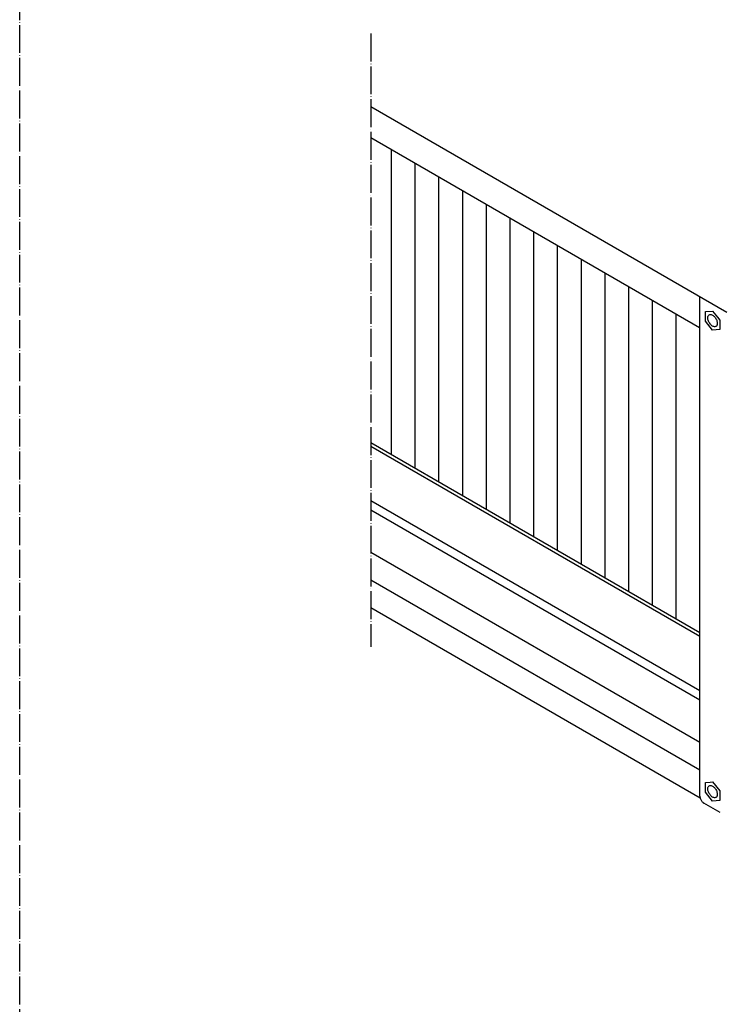
# Model space of a CAD drawing. Units: millimetres. Extents: x -135 to 6420, y -91 to 4381.
# Drawn here: x 3150 to 3451, y 1694 to 2117 of the extents above; entities that cross this region are included whole.
import ezdxf

# ---------------------------------------------------------------- set-up
doc = ezdxf.new("R2010")
doc.units = ezdxf.units.MM
doc.linetypes.add('DOT_CENTER', pattern=[14, 12, -1, 0, -1])
doc.layers.add('1', color=7, linetype='Continuous')

# ---------------------------------------------------------------- blocks, each defined once
blk = doc.blocks.new('809126', base_point=(2901.7, -589.29))
at = {"layer": '1', "linetype": 'Continuous'}
h = blk.add_hatch(dxfattribs=at)
h.set_pattern_fill('CUSTOM1', color=6, scale=10.2, angle=90, pattern_type=2)
h.set_pattern_definition([(90, (2881.39, 1908.553), (-10.2, -10.2), [])])
h.paths.add_polyline_path([(3442.18, 1984.49), (3300.91, 2066.05), (3300.91, 1935.24), (3442.35, 1853.58)])
at = {"color": 6, "linetype": 'Continuous'}
for p, q in [((3442.18, 1984.49), (3300.91, 2066.05)), ((3442.35, 1783.18), (3442.35, 1997.78)), ((3444.7, 1991.41), (3447.8, 1991.68)), ((3444.7, 1987.27), (3444.7, 1991.41)), ((3447.8, 1991.68), (3449.87, 1989.11)), ((3449.87, 1989.11), (3450.91, 1987.82)), ((3447.8, 1983.41), (3444.7, 1987.27)), ((3450.91, 1987.82), (3450.91, 1983.69)), ((3450.91, 1983.69), (3447.8, 1983.41)), ((3300.91, 1935.24), (3442.35, 1853.58)), ((3300.91, 1933.62), (3442.35, 1851.96)), ((3442.35, 1828.46), (3300.91, 1910.12)), ((3300.91, 1906.18), (3442.35, 1824.52)), ((3300.91, 1888.07), (3442.35, 1806.41)), ((3300.91, 1876.2), (3442.35, 1794.54)), ((3444.7, 1789.01), (3446.77, 1789.19)), ((3444.7, 1784.87), (3444.7, 1789.01)), ((3446.77, 1789.19), (3447.8, 1789.28)), ((3447.8, 1789.28), (3450.91, 1785.42)), ((3447.8, 1781.01), (3444.7, 1784.87)), ((3450.91, 1785.42), (3450.91, 1781.28)), ((3450.91, 1781.28), (3447.8, 1781.01))]:
    blk.add_line(p, q, dxfattribs=at)
at = {"color": 1, "linetype": 'Continuous'}
for p, q in [((3442.48, 1782.33), (3300.91, 1864.06)), ((3451.13, 1776.14), (3444.05, 1780.22))]:
    blk.add_line(p, q, dxfattribs=at)
at = {"color": 6, "linetype": 'Continuous'}
for points in [[(3449.25, 1985.04), (3449.58, 1985.34), (3449.78, 1985.79), (3449.85, 1986.36), (3449.78, 1987.02), (3449.58, 1987.7), (3449.25, 1988.38), (3448.83, 1989), (3448.33, 1989.52), (3447.8, 1989.91), (3447.27, 1990.13), (3446.78, 1990.18), (3446.36, 1990.05), (3446.03, 1989.75), (3445.83, 1989.3), (3445.76, 1988.73), (3445.83, 1988.08), (3446.03, 1987.39), (3446.36, 1986.71), (3446.78, 1986.09), (3447.27, 1985.57), (3447.8, 1985.18), (3448.33, 1984.96), (3448.83, 1984.91), (3449.25, 1985.04)], [(3449.25, 1782.64), (3449.58, 1782.94), (3449.78, 1783.39), (3449.85, 1783.96), (3449.78, 1784.62), (3449.58, 1785.3), (3449.25, 1785.98), (3448.83, 1786.6), (3448.33, 1787.12), (3447.8, 1787.51), (3447.27, 1787.73), (3446.78, 1787.78), (3446.36, 1787.65), (3446.03, 1787.35), (3445.83, 1786.9), (3445.76, 1786.33), (3445.83, 1785.68), (3446.03, 1784.99), (3446.36, 1784.31), (3446.78, 1783.69), (3447.27, 1783.17), (3447.8, 1782.78), (3448.33, 1782.56), (3448.83, 1782.51), (3449.25, 1782.64)]]:
    blk.add_spline(points, degree=3, dxfattribs=at)
at = {"color": 1, "linetype": 'Continuous'}
blk.add_spline([(3442.35, 1783.18), (3442.41, 1782.63), (3442.58, 1782.06), (3442.85, 1781.5), (3443.2, 1780.98), (3443.61, 1780.55), (3444.05, 1780.22)], degree=3, dxfattribs=at)
at = {"layer": '1', "color": 6, "linetype": 'DOT_CENTER'}
for p, q in [((3150, 904.09), (3150, 3107.4)), ((3300.91, 2110.93), (3300.91, 1847.36))]:
    blk.add_line(p, q, dxfattribs=at)
at = {"layer": '1', "color": 6, "linetype": 'Continuous'}
blk.add_line((3453.96, 1991.08), (3300.91, 2079.44), dxfattribs=at)

msp = doc.modelspace()

# ---------------------------------------------------------------- block references
msp.add_blockref('809126', (2901.7, -589.29))

doc.saveas('drawing.dxf')
